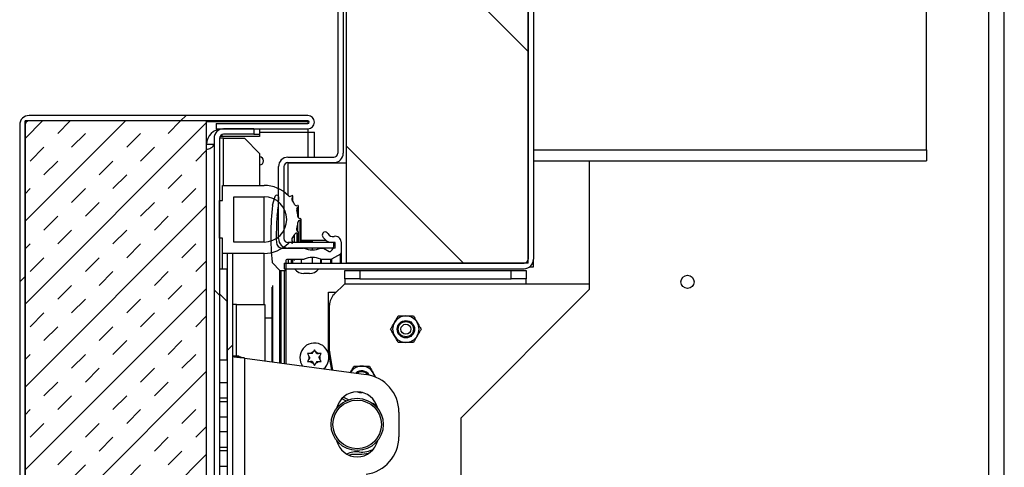
# Model space of a CAD drawing. Units: inches. Extents: x 0.1 to 10.8, y 0.2 to 8.4.
# Drawn here: x 4.9 to 5.5, y 6 to 6.3 of the extents above; entities that cross this region are included whole.
import ezdxf

# ---------------------------------------------------------------- set-up
doc = ezdxf.new("R2010")
doc.units = ezdxf.units.IN
doc.header["$MEASUREMENT"] = 0

msp = doc.modelspace()

# ---------------------------------------------------------------- hatches: boundary and pattern name
at = {"linetype": 'Continuous', "lineweight": 18}
h = msp.add_hatch(dxfattribs=at)
h.set_pattern_fill('ANSI31', angle=90, style=0)
h.paths.add_polyline_path([(5.09939, 6.42536), (5.09939, 6.13953), (5.21558, 6.13953), (5.21558, 6.42536)], flags=0)
h = msp.add_hatch(dxfattribs=at)
h.set_pattern_fill('ANSI31', angle=3e-322, style=0)
edge = h.paths.add_edge_path(flags=0)
edge.add_line((5.07457, 6.22898), (5.0159, 6.22898))
edge.add_line((5.0159, 6.22898), (5.0159, 6.2255))
edge.add_line((5.0159, 6.2255), (5.07457, 6.2255))
edge.add_arc((5.07457, 6.22976), 0.00426, 270, 450)
edge.add_line((5.07457, 6.23402), (4.89609, 6.23402))
edge.add_arc((4.89609, 6.22798), 0.00604, 90, 180)
edge.add_line((4.89005, 6.22798), (4.89005, 5.23168))
edge.add_arc((4.89609, 5.23168), 0.00604, 180, 270)
edge.add_line((4.89609, 5.22564), (5.0932, 5.22564))
edge.add_arc((5.0932, 5.2299), 0.00426, 270, 450)
edge.add_line((5.0932, 5.23416), (5.03453, 5.23416))
edge.add_line((5.03453, 5.23416), (5.03453, 5.23068))
edge.add_line((5.03453, 5.23068), (5.0932, 5.23068))
edge.add_arc((5.0932, 5.2299), 0.000775, -90, 90, ccw=False)
edge.add_line((5.0932, 5.22913), (4.89609, 5.22913))
edge.add_arc((4.89609, 5.23168), 0.00256, 180, 270, ccw=False)
edge.add_line((4.89353, 5.23168), (4.89353, 6.22798))
edge.add_arc((4.89609, 6.22798), 0.00256, 90, 180, ccw=False)
edge.add_line((4.89609, 6.23053), (5.07457, 6.23053))
edge.add_arc((5.07457, 6.22976), 0.000775, -90, 90, ccw=False)
h = msp.add_hatch(dxfattribs=at)
h.set_pattern_fill('INSUL', scale=0.1, angle=45, style=0)
h.paths.add_polyline_path([(4.89353, 5.22913), (5.00972, 5.22913), (5.00972, 6.23053), (4.89353, 6.23053)], flags=0)
h = msp.add_hatch(dxfattribs=at)
h.set_pattern_fill('ANSI31', angle=90, style=0)
edge = h.paths.add_edge_path(flags=0)
edge.add_line((5.01805, 5.2402), (5.01805, 6.21946))
edge.add_arc((5.0206, 6.21946), 0.00256, 90, 180, ccw=False)
edge.add_line((5.0206, 6.22201), (5.03998, 6.22201))
edge.add_line((5.03998, 6.22201), (5.03998, 6.2255))
edge.add_line((5.03998, 6.2255), (5.0206, 6.2255))
edge.add_arc((5.0206, 6.21946), 0.00604, 90, 180)
edge.add_line((5.01456, 6.21946), (5.01456, 5.2402))
edge.add_arc((5.0206, 5.2402), 0.00604, 180, 270)
edge.add_line((5.0206, 5.23416), (5.092, 5.23416))
edge.add_line((5.092, 5.23416), (5.092, 5.23765))
edge.add_line((5.092, 5.23765), (5.0206, 5.23765))
edge.add_arc((5.0206, 5.2402), 0.00256, 180, 270, ccw=False)
h = msp.add_hatch(dxfattribs=at)
h.set_pattern_fill('ANSI34', angle=90, style=0)
edge = h.paths.add_edge_path(flags=0)
edge.add_line((5.01987, 6.15542), (5.01987, 6.14573))
edge.add_line((5.01987, 6.14573), (5.0465, 6.14573))
edge.add_arc((5.0465, 6.16752), 0.02179, 270, 315.80242)
edge.add_arc((5.06313, 6.15134), 0.00142, 50.8087, 135.80242, ccw=False)
edge.add_arc((5.06441, 6.15291), 0.000605, 230.8087, 410.8087)
edge.add_arc((5.06569, 6.15448), 0.00142, 145.81498, 230.8087, ccw=False)
edge.add_arc((5.0465, 6.16752), 0.02179, 325.81498, 333.87594)
edge.add_arc((5.06733, 6.1573), 0.00142, 68.88222, 153.87594, ccw=False)
edge.add_arc((5.06806, 6.15919), 0.000605, 248.88222, 428.88222)
edge.add_arc((5.06879, 6.16108), 0.00142, 163.8885, 248.88222, ccw=False)
edge.add_arc((5.0465, 6.16752), 0.02179, 343.8885, 354.99372)
edge.add_arc((5.06961, 6.1655), 0.00142, 90, 174.99372, ccw=False)
edge.add_arc((5.06961, 6.16752), 0.000605, 270, 450)
edge.add_arc((5.06961, 6.16955), 0.00142, 185.00628, 270, ccw=False)
edge.add_arc((5.0465, 6.16752), 0.02179, 5.00628, 16.1115)
edge.add_arc((5.06879, 6.17396), 0.00142, 111.11778, 196.1115, ccw=False)
edge.add_arc((5.06806, 6.17585), 0.000605, 291.11778, 471.11778)
edge.add_arc((5.06733, 6.17774), 0.00142, 206.12406, 291.11778, ccw=False)
edge.add_arc((5.0465, 6.16752), 0.02179, 26.12406, 34.18502)
edge.add_arc((5.06569, 6.18056), 0.00142, 129.1913, 214.18502, ccw=False)
edge.add_arc((5.06441, 6.18213), 0.000605, 309.1913, 489.1913)
edge.add_arc((5.06313, 6.1837), 0.00142, 224.19758, 309.1913, ccw=False)
edge.add_arc((5.0465, 6.16752), 0.02179, 44.19758, 90)
edge.add_line((5.0465, 6.18931), (5.01987, 6.18931))
edge.add_line((5.01987, 6.18931), (5.01987, 6.17962))
edge.add_line((5.01987, 6.17962), (5.01805, 6.17962))
edge.add_line((5.01805, 6.17962), (5.01805, 6.15542))
edge.add_line((5.01805, 6.15542), (5.01987, 6.15542))
edge = h.paths.add_edge_path(flags=0)
edge.add_line((5.02713, 6.153), (5.02713, 6.18204))
edge.add_line((5.02713, 6.18204), (5.0465, 6.18204))
edge.add_arc((5.0465, 6.16752), 0.01452, -90, 90, ccw=False)
edge.add_line((5.0465, 6.153), (5.02713, 6.153))
h = msp.add_hatch(dxfattribs=at)
h.set_pattern_fill('ANSI34', angle=90, style=0)
edge = h.paths.add_edge_path(flags=0)
edge.add_arc((5.09226, 6.15311), 0.00363, 0, 104.49844)
edge.add_arc((5.0905, 6.15991), 0.00339, 206.19963, 284.49844, ccw=False)
edge.add_arc((5.08572, 6.15756), 0.00194, 26.19963, 206.19963)
edge.add_arc((5.0905, 6.15991), 0.00726, 206.19963, 262.06836)
edge.add_line((5.0895, 6.15271), (5.09046, 6.15271))
edge.add_arc((5.09046, 6.15194), 0.000775, 11.64737, 90, ccw=False)
edge.add_arc((5.08647, 6.15112), 0.00484, -57.16807, 11.64737, ccw=False)
edge.add_arc((5.08868, 6.1477), 0.000775, 240, 302.83193, ccw=False)
edge.add_line((5.08829, 6.14703), (5.08466, 6.14913))
edge.add_arc((5.08428, 6.14845), 0.000775, 60, 90)
edge.add_line((5.08428, 6.14923), (5.08311, 6.14923))
edge.add_arc((5.08311, 6.14845), 0.000775, 90, 114.32419)
edge.add_arc((5.07749, 6.16088), 0.01286, 245.67581, 294.32419, ccw=False)
edge.add_arc((5.07187, 6.14845), 0.000775, 65.67581, 90)
edge.add_line((5.07187, 6.14923), (5.05804, 6.14923))
edge.add_arc((5.05804, 6.15286), 0.00363, 181.57005, 270, ccw=False)
edge.add_arc((5.21546, 6.15717), 0.16112, 175.43334, 181.57005, ccw=False)
edge.add_arc((5.05563, 6.16994), 0.000775, 168.63722, 175.43334, ccw=False)
edge.add_arc((5.00741, 6.17963), 0.04841, 348.63722, 360)
edge.add_line((5.05582, 6.17963), (5.05582, 6.18196))
edge.add_arc((5.05466, 6.18196), 0.00116, 0, 165)
edge.add_line((5.05354, 6.18226), (5.05202, 6.1766))
edge.add_arc((5.05277, 6.17639), 0.000775, 165, 173.2626)
edge.add_arc((5.21546, 6.15717), 0.1646, 173.2626, 185.92955)
edge.add_arc((5.05251, 6.14025), 0.000775, 185.92955, 225)
edge.add_line((5.05197, 6.1397), (5.05674, 6.13493))
edge.add_arc((5.05728, 6.13548), 0.000775, 225, 270)
edge.add_line((5.05728, 6.13471), (5.05967, 6.13471))
edge.add_arc((5.05967, 6.13548), 0.000775, 270, 360)
edge.add_line((5.06045, 6.13548), (5.06045, 6.14119))
edge.add_arc((5.06122, 6.14119), 0.000775, 90, 180, ccw=False)
edge.add_line((5.06122, 6.14197), (5.07187, 6.14197))
edge.add_arc((5.07187, 6.14274), 0.000775, 270, 294.32419)
edge.add_arc((5.07749, 6.13032), 0.01286, 65.67581, 114.32419, ccw=False)
edge.add_arc((5.08311, 6.14274), 0.000775, 245.67581, 270)
edge.add_line((5.08311, 6.14197), (5.08939, 6.14197))
edge.add_arc((5.08939, 6.14274), 0.000775, 270, 300)
edge.add_line((5.08978, 6.14207), (5.0955, 6.14537))
edge.add_arc((5.09511, 6.14605), 0.000775, 300, 360)
edge.add_line((5.09589, 6.14605), (5.09589, 6.15311))
h = msp.add_hatch(dxfattribs=at)
h.set_pattern_fill('ANSI31', angle=3e-322, style=0)
h.paths.add_polyline_path([(5.02289, 6.14573), (5.02289, 5.34542), (5.02638, 5.34542), (5.02638, 6.14573)], flags=0)
h = msp.add_hatch(dxfattribs=at)
h.set_pattern_fill('ANSI34', angle=90, style=0)
h.paths.add_polyline_path([(5.02289, 6.13579), (5.01805, 6.13579), (5.01805, 6.0777), (5.02289, 6.0777)], flags=0)

# ---------------------------------------------------------------- linework, layer by layer
at = {"color": 7, "linetype": 'Continuous', "lineweight": 25}
for p, q in [((5.51058, 5.35293), (5.51058, 7.21196)), ((5.52058, 5.35293), (5.52058, 7.21196)), ((5.09939, 6.13953), (5.09939, 6.42536)), ((5.21558, 6.13953), (5.21558, 6.42536)), ((5.21558, 6.42285), (5.21558, 6.14204)), ((5.21907, 6.42285), (5.21907, 6.14204)), ((5.09373, 6.35501), (5.09373, 6.20988)), ((5.09722, 6.35501), (5.09722, 6.20988)), ((5.47081, 6.21215), (5.47081, 6.35274)), ((4.89353, 5.22913), (4.89353, 6.23053)), ((5.00972, 6.23053), (4.89353, 6.23053)), ((5.07457, 6.23402), (4.89609, 6.23402)), ((5.07457, 6.23053), (4.89609, 6.23053)), ((5.00972, 5.22913), (5.00972, 6.23053)), ((5.00972, 6.23026), (5.07457, 6.23026)), ((5.07457, 6.23026), (5.07457, 6.22898)), ((4.89005, 6.22798), (4.89005, 5.23168)), ((4.89353, 6.22798), (4.89353, 5.23168)), ((5.0159, 6.22898), (5.0159, 6.2255)), ((5.0159, 6.22898), (5.07457, 6.22898)), ((5.0159, 6.2255), (5.07457, 6.2255)), ((5.03998, 6.2255), (5.0206, 6.2255)), ((5.03998, 6.2255), (5.03998, 6.22201)), ((5.04361, 6.2255), (5.04361, 6.22201)), ((5.04361, 6.2234), (5.07457, 6.2234)), ((5.07457, 6.2255), (5.07457, 6.2234)), ((5.07457, 6.2234), (5.07883, 6.2234)), ((5.07883, 6.20732), (5.07883, 6.2234)), ((5.01456, 6.21946), (5.01456, 5.2402)), ((5.01805, 6.21946), (5.01805, 5.2402)), ((5.0206, 6.21946), (5.01805, 6.21946)), ((5.04361, 6.22066), (5.01971, 6.22066)), ((5.03998, 6.22201), (5.0206, 6.22201)), ((5.0206, 6.21946), (5.03393, 6.21946)), ((5.04361, 6.20977), (5.03393, 6.21946)), ((5.03998, 6.22201), (5.04361, 6.22201)), ((5.04361, 6.22201), (5.04361, 6.22066)), ((5.01456, 6.21551), (5.00972, 6.21551)), ((5.21907, 6.21215), (5.47081, 6.21215)), ((5.47081, 6.21215), (5.47081, 6.20498)), ((5.04361, 6.20977), (5.04361, 6.18931)), ((5.06186, 6.20732), (5.09117, 6.20732)), ((5.09547, 6.20562), (5.09546, 6.20562)), ((5.09547, 6.20563), (5.09547, 6.20562)), ((5.21907, 6.20498), (5.47081, 6.20498)), ((5.25481, 6.20498), (5.25481, 6.12268)), ((5.05582, 6.15527), (5.05582, 6.20128)), ((5.05931, 6.15527), (5.05931, 6.20128)), ((5.06186, 6.20384), (5.09117, 6.20384)), ((5.06186, 6.20384), (5.06186, 6.18296)), ((5.06202, 6.18281), (5.06202, 6.20377)), ((5.06202, 6.20377), (5.09939, 6.20377)), ((5.01987, 6.18931), (5.0465, 6.18931)), ((5.01987, 6.17962), (5.01987, 6.18931)), ((5.01805, 6.17962), (5.01987, 6.17962)), ((5.01805, 6.15542), (5.01805, 6.17962)), ((5.02713, 6.18204), (5.0465, 6.18204)), ((5.02713, 6.153), (5.02713, 6.18204)), ((5.05202, 6.1766), (5.05354, 6.18226)), ((5.05582, 6.18196), (5.05582, 6.17963)), ((5.06502, 6.17899), (5.06502, 6.18213)), ((5.06866, 6.16849), (5.06866, 6.17585)), ((5.07022, 6.15362), (5.07022, 6.16752)), ((5.0682, 6.15979), (5.0682, 6.16562)), ((5.01987, 6.15542), (5.01805, 6.15542)), ((5.01987, 6.14573), (5.01987, 6.15542)), ((5.05086, 6.15717), (5.05086, 6.15367)), ((5.06866, 6.15271), (5.06866, 6.15919)), ((5.07022, 6.15422), (5.08599, 6.15422)), ((5.0465, 6.153), (5.02713, 6.153)), ((5.05804, 6.14923), (5.07187, 6.14923)), ((5.09215, 6.15271), (5.06186, 6.15271)), ((5.09215, 6.14923), (5.06186, 6.14923)), ((5.06502, 6.15271), (5.06502, 6.15291)), ((5.0702, 6.15362), (5.0702, 6.15271)), ((5.07383, 6.15362), (5.0702, 6.15362)), ((5.07746, 6.15362), (5.07383, 6.15362)), ((5.07746, 6.15271), (5.07746, 6.15362)), ((5.07746, 6.14802), (5.07746, 6.14923)), ((5.08311, 6.14923), (5.08428, 6.14923)), ((5.08466, 6.14913), (5.08829, 6.14703)), ((5.09046, 6.15271), (5.0895, 6.15271)), ((5.09215, 6.14923), (5.09215, 6.15271)), ((5.09589, 6.15311), (5.09589, 6.14605)), ((5.0465, 6.14573), (5.01987, 6.14573)), ((5.01987, 6.13579), (5.01987, 6.14573)), ((5.02638, 6.14573), (5.02289, 6.14573)), ((5.02289, 6.14573), (5.02289, 5.34542)), ((5.02638, 6.14573), (5.02638, 5.34542)), ((5.07187, 6.14197), (5.06122, 6.14197)), ((5.06502, 6.13948), (5.06502, 6.14197)), ((5.0702, 6.14197), (5.06639, 6.14197)), ((5.0702, 6.14197), (5.0702, 6.13948)), ((5.07746, 6.13948), (5.07746, 6.14318)), ((5.08939, 6.14197), (5.08311, 6.14197)), ((5.08939, 6.14197), (5.08311, 6.14197)), ((5.0955, 6.14537), (5.08978, 6.14207)), ((5.09589, 6.14605), (5.09589, 6.13948)), ((5.21907, 6.13721), (5.21907, 6.14204)), ((5.02289, 6.13579), (5.01805, 6.13579)), ((5.01805, 6.13579), (5.01805, 6.0777)), ((5.02289, 6.0777), (5.02289, 6.13579)), ((5.05674, 6.13493), (5.05197, 6.1397)), ((5.05931, 6.13948), (5.05931, 6.136)), ((5.05931, 6.13948), (5.21302, 6.13948)), ((5.05931, 6.136), (5.21302, 6.136)), ((5.06045, 6.14119), (5.06045, 6.13548)), ((5.06045, 6.13548), (5.06045, 6.07518)), ((5.06622, 6.136), (5.06622, 6.13573)), ((5.07383, 6.13573), (5.06622, 6.13573)), ((5.08144, 6.13573), (5.07383, 6.13573)), ((5.08144, 6.13573), (5.08144, 6.136)), ((5.21558, 6.13953), (5.09939, 6.13953)), ((5.21665, 6.13721), (5.21907, 6.13721)), ((5.05967, 6.13471), (5.05728, 6.13471)), ((5.05967, 6.13471), (5.05728, 6.13471)), ((5.07383, 6.13286), (5.07201, 6.13286)), ((5.07565, 6.13286), (5.07383, 6.13286)), ((5.09817, 6.12957), (5.09817, 6.1348)), ((5.09817, 6.1348), (5.10785, 6.1348)), ((5.10785, 6.12957), (5.09817, 6.12957)), ((5.09817, 6.12957), (5.09817, 6.12631)), ((5.10785, 6.1348), (5.10785, 6.12957)), ((5.10785, 6.1348), (5.20468, 6.1348)), ((5.10785, 6.12957), (5.20468, 6.12957)), ((5.20468, 6.12957), (5.20468, 6.1348)), ((5.20468, 6.1348), (5.21436, 6.1348)), ((5.21436, 6.12957), (5.20468, 6.12957)), ((5.21436, 6.1348), (5.21436, 6.12957)), ((5.21436, 6.12631), (5.21436, 6.12957)), ((5.09132, 6.11947), (5.09817, 6.12631)), ((5.09817, 6.12631), (5.21436, 6.12631)), ((5.25481, 6.12268), (5.17251, 6.04038)), ((5.21436, 6.12631), (5.25481, 6.12631)), ((5.08776, 6.08257), (5.08776, 6.12091)), ((5.08776, 6.12091), (5.09276, 6.12091)), ((5.02893, 6.11305), (5.02638, 6.11305)), ((5.02893, 6.11305), (5.0471, 6.11305)), ((5.0471, 6.11305), (5.0471, 6.07699)), ((5.08849, 6.08318), (5.08849, 6.11262)), ((5.03044, 6.07992), (5.02638, 6.07992)), ((5.03428, 5.99397), (5.03428, 6.07872)), ((5.03428, 6.07872), (5.11192, 6.06823)), ((5.07443, 6.08163), (5.0753, 6.08012)), ((5.07588, 6.07911), (5.0753, 6.08012)), ((5.07588, 6.07911), (5.0753, 6.0781)), ((5.07734, 6.08163), (5.07617, 6.08163)), ((5.07734, 6.08163), (5.07792, 6.08264)), ((5.07879, 6.08414), (5.07792, 6.08264)), ((5.07966, 6.08264), (5.07879, 6.08414)), ((5.08024, 6.08163), (5.07966, 6.08264)), ((5.08024, 6.08163), (5.08141, 6.08163)), ((5.08169, 6.07911), (5.08228, 6.08012)), ((5.08169, 6.07911), (5.08228, 6.0781)), ((5.08228, 6.08012), (5.08314, 6.08163)), ((5.08984, 6.07121), (5.08776, 6.08257)), ((5.09054, 6.07112), (5.08856, 6.08234)), ((5.01805, 6.0777), (5.02289, 6.0777)), ((5.0753, 6.0781), (5.07443, 6.0766)), ((5.07734, 6.0766), (5.07617, 6.0766)), ((5.07734, 6.0766), (5.07792, 6.07559)), ((5.07792, 6.07559), (5.07879, 6.07408)), ((5.07879, 6.07408), (5.07966, 6.07559)), ((5.08024, 6.0766), (5.07966, 6.07559)), ((5.08024, 6.0766), (5.08141, 6.0766)), ((5.08314, 6.0766), (5.08228, 6.0781)), ((5.02289, 6.06297), (5.01805, 6.06297)), ((5.01805, 6.05329), (5.02289, 6.05329)), ((5.10959, 6.05668), (5.10906, 6.05667)), ((5.02289, 6.05087), (5.01805, 6.05087)), ((5.01805, 6.04119), (5.02289, 6.04119)), ((5.13288, 6.04424), (5.13288, 6.02845)), ((5.17251, 6.04038), (5.17251, 5.98229)), ((5.02289, 6.03151), (5.01805, 6.03151)), ((5.01805, 6.02182), (5.02289, 6.02182)), ((5.02289, 6.0194), (5.01805, 6.0194)), ((5.105, 6.0174), (5.10906, 6.0174)), ((5.01805, 6.00972), (5.02289, 6.00972))]:
    msp.add_line(p, q, dxfattribs=at)
at = {"color": 8, "linetype": 'Continuous', "lineweight": 25}
for p, q in [((5.01971, 6.22543), (5.01971, 6.2255)), ((5.07457, 6.2234), (5.07457, 6.20732)), ((5.01971, 6.22066), (5.01971, 6.22185)), ((5.0206, 6.18931), (5.0206, 6.21946)), ((5.0465, 6.153), (5.0465, 6.18204)), ((5.06479, 6.17934), (5.06479, 6.18166)), ((5.06828, 6.16906), (5.06828, 6.17528)), ((5.06961, 6.15271), (5.06961, 6.16692)), ((5.06743, 6.16069), (5.06743, 6.16147)), ((5.06452, 6.15368), (5.06452, 6.15528)), ((5.06606, 6.15271), (5.06606, 6.15793)), ((5.06784, 6.15271), (5.06784, 6.15863)), ((5.0465, 6.11305), (5.0465, 6.14573)), ((5.06211, 6.13948), (5.06211, 6.14197)), ((5.06403, 6.13948), (5.06403, 6.14197)), ((5.06606, 6.14134), (5.06606, 6.14197)), ((5.08279, 6.13948), (5.08279, 6.14204)), ((5.08311, 6.14197), (5.08311, 6.13948)), ((5.08939, 6.13948), (5.08939, 6.14197)), ((5.08978, 6.14207), (5.08978, 6.13948)), ((5.0955, 6.13948), (5.0955, 6.14537)), ((5.05674, 6.07568), (5.05674, 6.13475)), ((5.05728, 6.13471), (5.05728, 6.07561)), ((5.05967, 6.07529), (5.05967, 6.13471)), ((5.05174, 6.07636), (5.05174, 6.12427)), ((5.05197, 6.12524), (5.05197, 6.07633)), ((5.02893, 6.07992), (5.02893, 6.11305)), ((5.0471, 6.10458), (5.05131, 6.10458))]:
    msp.add_line(p, q, dxfattribs=at)
at = {"color": 7, "linetype": 'Continuous', "lineweight": 25, "flags": 128}
for points in [[(5.01971, 6.22066), (5.01871, 6.22056), (5.01825, 6.22044)], [(5.10906, 6.06998), (5.10741, 6.06969), (5.10615, 6.06901)], [(5.10053, 6.05208), (5.09847, 6.05304), (5.09729, 6.05381)], [(5.0988, 6.05135), (5.09722, 6.05238), (5.09644, 6.053)], [(5.11889, 6.04815), (5.11798, 6.04875), (5.11617, 6.04973)], [(5.10076, 6.01669), (5.10273, 6.0172), (5.105, 6.0174)], [(5.10906, 6.0174), (5.11218, 6.01769), (5.11415, 6.01818)]]:
    msp.add_lwpolyline(points, dxfattribs=at)
at = {"color": 7, "linetype": 'Continuous', "lineweight": 25}
for centre, radius in [((5.31774, 6.12753), 0.00422), ((5.13734, 6.09728), 0.00555), ((5.13734, 6.09728), 0.00484), ((5.13734, 6.09728), 0.00316), ((5.10616, 6.03635), 0.01671), ((5.10616, 6.03635), 0.01555)]:
    msp.add_circle(centre, radius, dxfattribs=at)
for centre, radius, start, end in [((4.89609, 6.22798), 0.00604, 90, 180), ((4.89609, 6.22798), 0.00256, 90, 180), ((5.07457, 6.22976), 0.00426, 270, 90), ((5.07457, 6.22976), 0.000775, 270, 90), ((5.01971, 6.21551), 0.00999, 90, 180), ((5.0206, 6.21946), 0.00604, 90, 180), ((5.0206, 6.21946), 0.00256, 90, 180), ((5.04361, 6.20497), 0.00261, 0, 90), ((5.04361, 6.20497), 0.00261, 270, 0), ((5.06186, 6.20128), 0.00604, 90, 180), ((5.09117, 6.20988), 0.00256, 270, 0), ((5.09117, 6.20988), 0.00604, 270, 0), ((5.06186, 6.20128), 0.00256, 90, 180), ((5.0465, 6.16752), 0.02179, 44.19758, 90), ((5.0465, 6.16752), 0.01452, 270, 90), ((5.05466, 6.18196), 0.00116, 0, 165), ((5.00741, 6.17963), 0.04841, 348.63722, 0), ((5.06313, 6.1837), 0.00142, 224.19758, 309.1913), ((5.06441, 6.18213), 0.000605, 309.1913, 129.1913), ((5.06569, 6.18056), 0.00142, 129.1913, 214.18502), ((5.0465, 6.16752), 0.02179, 26.12406, 34.18502), ((5.21546, 6.15717), 0.1646, 173.2626, 185.92955), ((5.05277, 6.17639), 0.000775, 165, 173.2626), ((5.06733, 6.17774), 0.00142, 206.12406, 291.11778), ((5.06879, 6.17396), 0.00142, 111.11778, 196.1115), ((5.0465, 6.16752), 0.02179, 5.00628, 16.1115), ((5.06806, 6.17585), 0.000605, 291.11778, 111.11778), ((5.21546, 6.15717), 0.16112, 175.43334, 181.57005), ((5.05563, 6.16994), 0.000775, 168.63722, 175.43334), ((5.06961, 6.16955), 0.00142, 185.00628, 270), ((5.06961, 6.1655), 0.00142, 90, 174.99372), ((5.06961, 6.16752), 0.000605, 270, 90), ((5.06879, 6.16108), 0.00142, 163.8885, 248.88222), ((5.0465, 6.16752), 0.02179, 343.8885, 354.99372), ((5.06186, 6.15527), 0.00604, 180, 270), ((5.06186, 6.15527), 0.00256, 180, 270), ((5.06569, 6.15448), 0.00142, 145.81498, 230.8087), ((5.0465, 6.16752), 0.02179, 325.81498, 333.87594), ((5.06733, 6.1573), 0.00142, 68.88222, 153.87594), ((5.06806, 6.15919), 0.000605, 248.88222, 68.88222), ((5.08572, 6.15756), 0.00194, 26.19963, 206.19963), ((5.0905, 6.15991), 0.00726, 206.19963, 262.06836), ((5.0905, 6.15991), 0.00339, 206.19963, 284.49844), ((5.09226, 6.15311), 0.00363, 0, 104.49844), ((5.0465, 6.16752), 0.02179, 270, 315.80242), ((5.05804, 6.15286), 0.00363, 181.57005, 270), ((5.06313, 6.15134), 0.00142, 50.8087, 135.80242), ((5.06441, 6.15291), 0.000605, 230.8087, 50.8087), ((5.07187, 6.14845), 0.000775, 65.67581, 90), ((5.07749, 6.16088), 0.01286, 245.67581, 294.32419), ((5.08311, 6.14845), 0.000775, 90, 114.32419), ((5.08428, 6.14845), 0.000775, 60, 90), ((5.08647, 6.15112), 0.00484, 302.83193, 11.64737), ((5.09046, 6.15194), 0.000775, 11.64737, 90), ((5.06122, 6.14119), 0.000775, 90, 180), ((5.07187, 6.14274), 0.000775, 270, 294.32419), ((5.07749, 6.13032), 0.01286, 65.67581, 114.32419), ((5.08311, 6.14274), 0.000775, 245.67581, 270), ((5.08868, 6.1477), 0.000775, 240, 302.83193), ((5.08939, 6.14274), 0.000775, 270, 300), ((5.08939, 6.14274), 0.000775, 270, 300), ((5.09511, 6.14605), 0.000775, 300, 0), ((5.21302, 6.14204), 0.00256, 270, 0), ((5.21302, 6.14204), 0.00604, 270, 0), ((5.05251, 6.14025), 0.000775, 185.92955, 225), ((5.05967, 6.13548), 0.000775, 270, 0), ((5.07201, 6.14015), 0.00729, 217.36879, 270), ((5.07565, 6.14015), 0.00729, 270, 322.63121), ((5.05728, 6.13548), 0.000775, 225, 270), ((5.09817, 6.11262), 0.00968, 135, 180), ((5.13734, 6.09728), 0.00847, 90, 150), ((5.13734, 6.09728), 0.00847, 30, 90), ((5.13734, 6.09728), 0.00847, 150, 210), ((5.13734, 6.09728), 0.00847, 330, 30), ((5.13734, 6.09728), 0.00847, 210, 270), ((5.13734, 6.09728), 0.00847, 270, 330), ((5.07879, 6.07911), 0.0093, 309.20307, 180), ((5.07879, 6.07911), 0.0093, 180, 215.40482), ((5.07879, 6.07911), 0.00363, 163.85378, 196.14622), ((5.07879, 6.07911), 0.00363, 103.85378, 136.14622), ((5.07879, 6.07911), 0.00363, 43.85378, 76.14622), ((5.07879, 6.07911), 0.00363, 343.85378, 16.14622), ((5.09333, 6.08318), 0.00484, 180, 190), ((5.07879, 6.07911), 0.00363, 223.85378, 256.14622), ((5.07879, 6.07911), 0.00363, 283.85378, 316.14622), ((5.10906, 6.06514), 0.00847, 90, 148.31658), ((5.10906, 6.06514), 0.00847, 30, 90), ((5.10906, 6.06514), 0.00555, 29.61065, 133.91787), ((5.10906, 6.06514), 0.00484, 37.30307, 90), ((5.10868, 6.04424), 0.02421, 0, 82.30395), ((5.10906, 6.06514), 0.00847, 11.54037, 30), ((5.10616, 6.04361), 0.01352, 12.9077, 167.0923), ((5.10906, 6.06514), 0.00847, 251.04879, 270), ((5.10868, 6.02845), 0.02421, 277.69605, 0), ((5.10616, 6.02908), 0.01352, 192.9077, 347.0923), ((5.10592, 6.0043), 0.01452, 83.99182, 116.27237), ((5.10906, 6.03415), 0.01549, 263.99182, 299.8456)]:
    msp.add_arc(centre, radius, start, end, dxfattribs=at)
for points, knots in [([(5.00972, 6.21216), (5.01019, 6.21233), (5.01171, 6.2129), (5.01347, 6.21385), (5.01447, 6.21479), (5.01454, 6.21534), (5.01456, 6.21551)], [0, 0, 0, 0, 0.156182, 0.504261, 0.85234, 1, 1, 1, 1]), ([(5.13, 6.10152), (5.13043, 6.10226), (5.13128, 6.10374), (5.13206, 6.10509), (5.13244, 6.10575)], [0, 0, 0, 0, 0.503996, 1, 1, 1, 1]), ([(5.13244, 6.10575), (5.13302, 6.10575), (5.13456, 6.10575), (5.13627, 6.10575), (5.13734, 6.10575)], [0, 0, 0, 0, 0.372998, 1, 1, 1, 1]), ([(5.13734, 6.10575), (5.13746, 6.10575), (5.13885, 6.10575), (5.14054, 6.10575), (5.14196, 6.10575), (5.14223, 6.10575)], [0, 0, 0, 0, 0.072845, 0.821825, 1, 1, 1, 1]), ([(5.14223, 6.10575), (5.14256, 6.10517), (5.14324, 6.104), (5.14409, 6.10253), (5.14457, 6.1017), (5.14467, 6.10152)], [0, 0, 0, 0, 0.432383, 0.879549, 1, 1, 1, 1]), ([(5.12755, 6.09728), (5.12789, 6.09786), (5.12857, 6.09904), (5.12941, 6.10051), (5.1299, 6.10134), (5.13, 6.10152)], [0, 0, 0, 0, 0.432383, 0.879549, 1, 1, 1, 1]), ([(5.13, 6.09305), (5.12957, 6.09379), (5.12871, 6.09527), (5.12794, 6.09662), (5.12755, 6.09728)], [0, 0, 0, 0, 0.503996, 1, 1, 1, 1]), ([(5.14467, 6.10152), (5.1451, 6.10077), (5.14596, 6.09929), (5.14673, 6.09795), (5.14712, 6.09728)], [0, 0, 0, 0, 0.503996, 1, 1, 1, 1]), ([(5.14712, 6.09728), (5.14678, 6.0967), (5.1461, 6.09552), (5.14526, 6.09406), (5.14478, 6.09322), (5.14467, 6.09305)], [0, 0, 0, 0, 0.432383, 0.879549, 1, 1, 1, 1]), ([(5.13244, 6.08881), (5.13211, 6.08939), (5.13143, 6.09057), (5.13058, 6.09203), (5.1301, 6.09287), (5.13, 6.09305)], [0, 0, 0, 0, 0.4323826, 0.8795487, 1, 1, 1, 1]), ([(5.14467, 6.09305), (5.14424, 6.0923), (5.14339, 6.09082), (5.14261, 6.08948), (5.14223, 6.08881)], [0, 0, 0, 0, 0.503996, 1, 1, 1, 1]), ([(5.13734, 6.08881), (5.13627, 6.08881), (5.13456, 6.08881), (5.13302, 6.08881), (5.13244, 6.08881)], [0, 0, 0, 0, 0.6270019, 1, 1, 1, 1]), ([(5.14223, 6.08881), (5.14196, 6.08881), (5.14054, 6.08881), (5.13885, 6.08881), (5.13746, 6.08881), (5.13734, 6.08881)], [0, 0, 0, 0, 0.178175, 0.927155, 1, 1, 1, 1]), ([(5.07617, 6.08163), (5.07605, 6.08163), (5.07546, 6.08163), (5.07488, 6.08163), (5.07443, 6.08163)], [0, 0, 0, 0, 0.212065, 1, 1, 1, 1]), ([(5.08314, 6.08163), (5.08269, 6.08163), (5.08211, 6.08163), (5.08153, 6.08163), (5.08141, 6.08163)], [0, 0, 0, 0, 0.787935, 1, 1, 1, 1]), ([(5.07443, 6.0766), (5.07488, 6.0766), (5.07546, 6.0766), (5.07605, 6.0766), (5.07617, 6.0766)], [0, 0, 0, 0, 0.787935, 1, 1, 1, 1]), ([(5.08141, 6.0766), (5.08153, 6.0766), (5.08211, 6.0766), (5.08269, 6.0766), (5.08314, 6.0766)], [0, 0, 0, 0, 0.212065, 1, 1, 1, 1]), ([(5.10173, 6.06937), (5.10216, 6.07012), (5.10301, 6.0716), (5.10379, 6.07294), (5.10417, 6.07361)], [0, 0, 0, 0, 0.503996, 1, 1, 1, 1]), ([(5.10417, 6.07361), (5.10475, 6.07361), (5.10629, 6.07361), (5.10799, 6.07361), (5.10906, 6.07361)], [0, 0, 0, 0, 0.372998, 1, 1, 1, 1]), ([(5.10906, 6.07361), (5.10919, 6.07361), (5.11058, 6.07361), (5.11227, 6.07361), (5.11368, 6.07361), (5.11395, 6.07361)], [0, 0, 0, 0, 0.072845, 0.821825, 1, 1, 1, 1]), ([(5.11395, 6.07361), (5.11429, 6.07303), (5.11497, 6.07185), (5.11582, 6.07039), (5.1163, 6.06955), (5.1164, 6.06937)], [0, 0, 0, 0, 0.432383, 0.879549, 1, 1, 1, 1]), ([(5.1164, 6.06937), (5.11683, 6.06862), (5.11741, 6.06762), (5.11794, 6.06671), (5.11807, 6.06648)], [0, 0, 0, 0, 0.7501016, 1, 1, 1, 1])]:
    msp.add_open_spline(points, degree=3, knots=knots, dxfattribs=at)
for points in [[(5.03428, 6.07872), (5.03324, 6.07882), (5.03117, 6.07902), (5.02856, 6.07932), (5.02673, 6.07962), (5.02649, 6.07982), (5.02638, 6.07992)], [(5.03428, 6.07872), (5.03377, 6.07882), (5.03277, 6.07902), (5.0315, 6.07932), (5.03061, 6.07962), (5.0305, 6.07982), (5.03044, 6.07992)]]:
    msp.add_open_spline(points, degree=3, dxfattribs=at)

doc.saveas('drawing.dxf')
